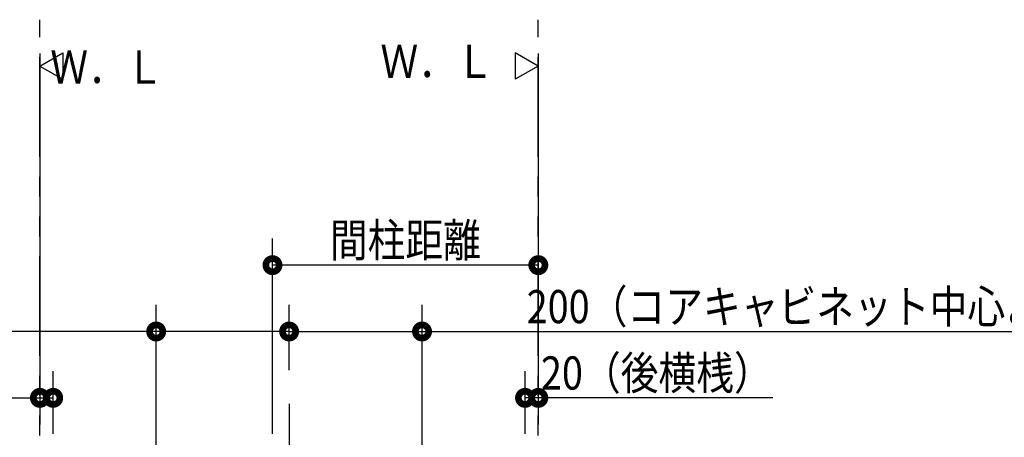
# Model space of a CAD drawing. Units: millimetres. Extents: x -395 to -10, y 7 to 287.
# Drawn here: x -280 to -206, y 137 to 168 of the extents above; entities that cross this region are included whole.
import ezdxf

# ---------------------------------------------------------------- set-up
doc = ezdxf.new("R2010")
doc.units = ezdxf.units.MM
doc.linetypes.add('CENTER', pattern=[12, 7.5, -1.5, 1.5, -1.5])
doc.linetypes.add('PHANTOM', pattern=[15, 7.5, -1.5, 1.5, -1.5, 1.5, -1.5])
doc.styles.get("Standard").update_dxf_attribs({"font": 'ROMANS', "bigfont": 'BIGFONT'})

# ---------------------------------------------------------------- blocks, each defined once
blk = doc.blocks.new('VIS_UWRA3_L0003')
at = {"color": 0, "linetype": 'Continuous'}
for p, q in [((-278.218, 165), (-276.486, 166)), ((-276.486, 166), (-276.486, 164)), ((-278.218, 165), (-276.486, 164))]:
    blk.add_line(p, q, dxfattribs=at)
blk = doc.blocks.new('VIS_UWRA3_L0004')
at = {"color": 0, "linetype": 'Continuous'}
for p, q in [((-240.718, 165), (-242.45, 166)), ((-242.45, 166), (-242.45, 164)), ((-240.718, 165), (-242.45, 164))]:
    blk.add_line(p, q, dxfattribs=at)

msp = doc.modelspace()

# ---------------------------------------------------------------- linework, layer by layer
at = {"color": 20, "linetype": 'PHANTOM'}
for p, q in [((-278.218, 83.164), (-278.218, 168.492)), ((-240.718, 83.164), (-240.718, 168.492))]:
    msp.add_line(p, q, dxfattribs=at)
at = {"color": 7, "linetype": 'Continuous'}
for p, q in [((-278.218, 165.952), (-278.218, 138)), ((-240.718, 165.952), (-240.718, 138)), ((-240.718, 165.952), (-240.718, 148)), ((-260.718, 137.279), (-260.718, 152)), ((-240.718, 150), (-260.718, 150)), ((-269.468, 121.529), (-269.468, 147)), ((-259.468, 142.09), (-259.468, 147)), ((-259.468, 142.09), (-259.468, 147)), ((-249.468, 121.529), (-249.468, 147)), ((-269.468, 145), (-316.043, 145)), ((-259.468, 145), (-269.468, 145)), ((-259.468, 145), (-249.468, 145)), ((-249.468, 145), (-198.578, 145)), ((-277.218, 137.279), (-277.218, 142)), ((-241.718, 137.279), (-241.718, 142)), ((-296.509, 140), (-278.218, 140)), ((-278.218, 140), (-277.218, 140)), ((-240.718, 140), (-241.718, 140)), ((-223.085, 140), (-240.718, 140))]:
    msp.add_line(p, q, dxfattribs=at)
at = {"color": 7, "linetype": 'CENTER'}
msp.add_line((-259.468, 139.55), (-259.468, 77.973), dxfattribs=at)
at = {"color": 7, "linetype": 'Continuous', "const_width": 1}
for points in [[(-260.968, 150, 1), (-260.468, 150, 1), (-260.968, 150, 1)], [(-240.968, 150, 1), (-240.468, 150, 1), (-240.968, 150, 1)], [(-269.718, 145, 1), (-269.218, 145, 1), (-269.718, 145, 1)], [(-259.718, 145, 1), (-259.218, 145, 1), (-259.718, 145, 1)], [(-259.718, 145, 1), (-259.218, 145, 1), (-259.718, 145, 1)], [(-249.718, 145, 1), (-249.218, 145, 1), (-249.718, 145, 1)], [(-278.468, 140, 1), (-277.968, 140, 1), (-278.468, 140, 1)], [(-277.468, 140, 1), (-276.968, 140, 1), (-277.468, 140, 1)], [(-241.968, 140, 1), (-241.468, 140, 1), (-241.968, 140, 1)], [(-240.968, 140, 1), (-240.468, 140, 1), (-240.968, 140, 1)]]:
    msp.add_lwpolyline(points, format="xyb", dxfattribs=at)

# ---------------------------------------------------------------- block references
at = {"color": 7}
for name in ['VIS_UWRA3_L0003', 'VIS_UWRA3_L0004']:
    msp.add_blockref(name, (0, 0), dxfattribs=at)

# ---------------------------------------------------------------- texts
at = {"color": 7, "char_height": 2.5}
for s, insert, attachment_point in [('{\\W0.833333;Ｗ．Ｌ}', (-268.91, 164.913), 6), ('{\\W0.833333;Ｗ．Ｌ}', (-244.07, 165.356), 6), ('\\W0.833333;間柱距離', (-250.718, 150.625), 8), ('\\W0.833333;200（コアキャビネット中心より）', (-219.328, 145.625), 8), ('\\W0.833333;20（後横桟）', (-231.835, 140.625), 8)]:
    msp.add_mtext(s, dxfattribs=dict(at, insert=insert, attachment_point=attachment_point))

doc.saveas('drawing.dxf')
